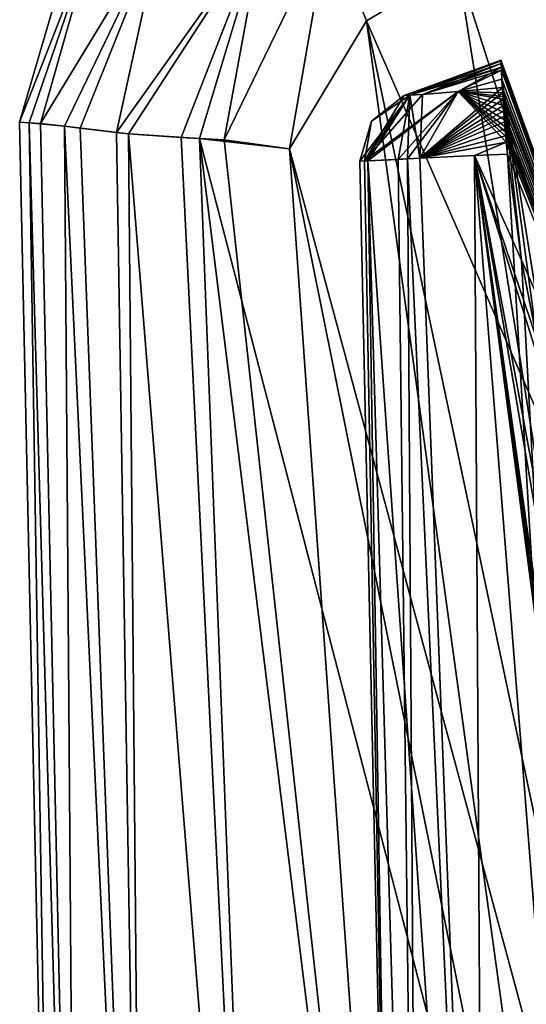
# Model space of a CAD drawing. Units: millimetres. Extents: x -407 to 404, y -442 to 276.
# Drawn here: x -59 to -51, y -16 to -1 of the extents above; entities that cross this region are included whole.
import ezdxf

# ---------------------------------------------------------------- set-up
doc = ezdxf.new("R2010")
doc.units = ezdxf.units.MM
doc.header["$LTSCALE"] = 101.851852
for name, color, linetype in [('290', 7, 'CONTINUOUS'), ('310', 7, 'CONTINUOUS'), ('490', 7, 'CONTINUOUS'), ('491', 7, 'CONTINUOUS'), ('585', 7, 'CONTINUOUS'), ('588', 7, 'CONTINUOUS'), ('589', 7, 'CONTINUOUS'), ('590', 7, 'CONTINUOUS'), ('607', 7, 'CONTINUOUS'), ('614', 7, 'CONTINUOUS'), ('615', 7, 'CONTINUOUS'), ('707', 7, 'CONTINUOUS'), ('710', 7, 'CONTINUOUS'), ('711', 7, 'CONTINUOUS'), ('712', 7, 'CONTINUOUS')]:
    doc.layers.add(name, color=color, linetype=linetype)

msp = doc.modelspace()

# ---------------------------------------------------------------- linework, layer by layer
at = {"layer": '290', "linetype": 'Continuous'}
for points in [[(-58.725, -2.769, 23.226), (-58.865, -2.757), (-58.339, -27.152, 0), (-58.725, -2.769, 23.226)], [(-58.016, -27.631, 27.551), (-58.725, -2.769, 23.226), (-58.339, -27.152, 0), (-58.016, -27.631, 27.551)], [(-58.725, -2.769, 23.226), (-58.016, -27.631, 27.551), (-58.559, -2.778, 34.69), (-58.725, -2.769, 23.226)], [(-58.559, -2.778, 34.69), (-58.016, -27.631, 27.551), (-58.205, -2.817, 50.058), (-58.559, -2.778, 34.69)], [(-58.205, -2.817, 50.058), (-58.016, -27.631, 27.551), (-57.038, -27.633, 55.116), (-58.205, -2.817, 50.058)], [(-58.205, -2.817, 50.058), (-57.038, -27.633, 55.116), (-57.97, -2.847, 57.841), (-58.205, -2.817, 50.058)], [(-57.97, -2.847, 57.841), (-57.038, -27.633, 55.116), (-57.436, -2.91, 72.696), (-57.97, -2.847, 57.841)], [(-57.436, -2.91, 72.696), (-57.038, -27.633, 55.116), (-57.261, -2.928, 77.051), (-57.436, -2.91, 72.696)], [(-57.261, -2.928, 77.051), (-57.038, -27.633, 55.116), (-55.262, -27.67, 82.654), (-57.261, -2.928, 77.051)], [(-57.261, -2.928, 77.051), (-55.262, -27.67, 82.654), (-56.48, -2.986, 94.518), (-57.261, -2.928, 77.051)], [(-56.48, -2.986, 94.518), (-55.262, -27.67, 82.654), (-56.212, -2.998, 99.93), (-56.48, -2.986, 94.518)], [(-56.212, -2.998, 99.93), (-55.262, -27.67, 82.654), (-53.149, -27.735, 110.197), (-56.212, -2.998, 99.93)], [(-56.212, -2.998, 99.93), (-53.149, -27.735, 110.197), (-55.848, -3.018, 106.54), (-56.212, -2.998, 99.93)], [(-55.848, -3.018, 106.54), (-53.149, -27.735, 110.197), (-54.885, -3.15, 120.31), (-55.848, -3.018, 106.54)], [(-54.885, -3.15, 120.31), (-53.149, -27.735, 110.197), (-50.49, -24.97, 133.259), (-54.885, -3.15, 120.31)]]:
    msp.add_3dface(points, dxfattribs=at)
at = {"layer": '310', "linetype": 'Continuous'}
for points in [[(-51.761, -1.851, 9.456), (-51.761, -1.844), (-51.759, -1.894, -25.869), (-51.761, -1.851, 9.456)], [(-46.992, -15.022, 9.32), (-51.761, -1.851, 9.456), (-51.759, -1.894, -25.869), (-46.992, -15.022, 9.32)], [(-51.761, -1.851, 9.456), (-46.992, -15.022, 9.32), (-51.757, -1.947, 37.059), (-51.761, -1.851, 9.456)], [(-46.978, -15.04, -25.715), (-46.992, -15.022, 9.32), (-51.759, -1.894, -25.869), (-46.978, -15.04, -25.715)], [(-46.978, -15.04, -25.715), (-51.759, -1.894, -25.869), (-51.749, -2.125, -60.911), (-46.978, -15.04, -25.715)], [(-51.749, -2.125, -60.911), (-51.759, -1.894, -25.869), (-51.757, -1.947, -37.058), (-51.749, -2.125, -60.911)], [(-51.757, -1.947, 37.059), (-46.992, -15.022, 9.32), (-51.755, -1.993, 44.473), (-51.757, -1.947, 37.059)], [(-51.755, -1.993, 44.473), (-46.992, -15.022, 9.32), (-46.949, -15.077, 44.355), (-51.755, -1.993, 44.473)], [(-51.755, -1.993, 44.473), (-46.949, -15.077, 44.355), (-51.742, -2.247, 72.669), (-51.755, -1.993, 44.473)], [(-46.978, -15.04, -25.715), (-51.749, -2.125, -60.911), (-46.907, -15.131, -60.75), (-46.978, -15.04, -25.715)], [(-51.234, -5.947, -92.68), (-50.967, -7.027, -95.75), (-51.749, -2.125, -60.911), (-51.234, -5.947, -92.68)], [(-51.749, -2.125, -60.911), (-50.967, -7.027, -95.75), (-46.907, -15.131, -60.75), (-51.749, -2.125, -60.911)], [(-51.457, -4.8, -90.464), (-51.234, -5.947, -92.68), (-51.749, -2.125, -60.911), (-51.457, -4.8, -90.464)], [(-51.667, -3.228, -89.347), (-51.457, -4.8, -90.464), (-51.749, -2.125, -60.911), (-51.667, -3.228, -89.347)], [(-51.683, -3.055, -89.042), (-51.667, -3.228, -89.347), (-51.749, -2.125, -60.911), (-51.683, -3.055, -89.042)], [(-51.692, -2.957, -88.588), (-51.683, -3.055, -89.042), (-51.749, -2.125, -60.911), (-51.692, -2.957, -88.588)], [(-51.701, -2.854, -87.864), (-51.692, -2.957, -88.588), (-51.749, -2.125, -60.911), (-51.701, -2.854, -87.864)], [(-51.709, -2.751, -86.866), (-51.701, -2.854, -87.864), (-51.749, -2.125, -60.911), (-51.709, -2.751, -86.866)], [(-51.715, -2.669, -85.828), (-51.709, -2.751, -86.866), (-51.749, -2.125, -60.911), (-51.715, -2.669, -85.828)], [(-51.72, -2.593, -84.645), (-51.715, -2.669, -85.828), (-51.749, -2.125, -60.911), (-51.72, -2.593, -84.645)], [(-51.726, -2.51, -83.038), (-51.72, -2.593, -84.645), (-51.749, -2.125, -60.911), (-51.726, -2.51, -83.038)], [(-51.732, -2.418, -80.723), (-51.726, -2.51, -83.038), (-51.749, -2.125, -60.911), (-51.732, -2.418, -80.723)], [(-51.738, -2.325, -77.419), (-51.732, -2.418, -80.723), (-51.749, -2.125, -60.911), (-51.738, -2.325, -77.419)], [(-51.742, -2.247, -72.669), (-51.738, -2.325, -77.419), (-51.749, -2.125, -60.911), (-51.742, -2.247, -72.669)], [(-51.742, -2.247, 72.669), (-46.949, -15.077, 44.355), (-51.738, -2.326, 77.461), (-51.742, -2.247, 72.669)], [(-51.738, -2.326, 77.461), (-46.949, -15.077, 44.355), (-51.734, -2.38, 79.535), (-51.738, -2.326, 77.461)], [(-51.734, -2.38, 79.535), (-46.949, -15.077, 44.355), (-46.835, -15.223, 79.39), (-51.734, -2.38, 79.535)], [(-51.734, -2.38, 79.535), (-46.835, -15.223, 79.39), (-51.732, -2.417, 80.698), (-51.734, -2.38, 79.535)], [(-51.732, -2.417, 80.698), (-46.835, -15.223, 79.39), (-51.726, -2.51, 83.039), (-51.732, -2.417, 80.698)], [(-51.726, -2.51, 83.039), (-46.835, -15.223, 79.39), (-51.719, -2.614, 84.999), (-51.726, -2.51, 83.039)], [(-51.719, -2.614, 84.999), (-46.835, -15.223, 79.39), (-51.711, -2.722, 86.529), (-51.719, -2.614, 84.999)], [(-51.711, -2.722, 86.529), (-46.835, -15.223, 79.39), (-51.703, -2.82, 87.564), (-51.711, -2.722, 86.529)], [(-51.703, -2.82, 87.564), (-46.835, -15.223, 79.39), (-51.697, -2.901, 88.225), (-51.703, -2.82, 87.564)], [(-51.697, -2.901, 88.225), (-46.835, -15.223, 79.39), (-51.691, -2.971, 88.664), (-51.697, -2.901, 88.225)], [(-51.691, -2.971, 88.664), (-46.835, -15.223, 79.39), (-51.684, -3.051, 89.028), (-51.691, -2.971, 88.664)], [(-51.684, -3.051, 89.028), (-46.835, -15.223, 79.39), (-51.667, -3.228, 89.347), (-51.684, -3.051, 89.028)], [(-51.667, -3.228, 89.347), (-46.835, -15.223, 79.39), (-51.458, -4.795, 90.457), (-51.667, -3.228, 89.347)], [(-51.458, -4.795, 90.457), (-46.835, -15.223, 79.39), (-51.231, -5.959, 92.71), (-51.458, -4.795, 90.457)]]:
    msp.add_3dface(points, dxfattribs=at)
at = {"layer": '490', "linetype": 'Continuous'}
for points in [[(-51.761, -1.844), (-51.761, -1.851, 9.456), (-53.189, -2.364), (-51.761, -1.844)], [(-53.189, -2.364), (-51.761, -1.851, 9.456), (-53.105, -2.358, 17.419), (-53.189, -2.364)], [(-51.761, -1.851, 9.456), (-51.757, -1.947, 37.059), (-53.105, -2.358, 17.419), (-51.761, -1.851, 9.456)], [(-53.105, -2.358, 17.419), (-51.757, -1.947, 37.059), (-52.919, -2.348, 32.4), (-53.105, -2.358, 17.419)], [(-51.757, -1.947, 37.059), (-51.755, -1.993, 44.473), (-52.919, -2.348, 32.4), (-51.757, -1.947, 37.059)], [(-52.919, -2.348, 32.4), (-51.755, -1.993, 44.473), (-52.392, -2.304, 54.365), (-52.919, -2.348, 32.4)], [(-51.755, -1.993, 44.473), (-51.742, -2.247, 72.669), (-52.392, -2.304, 54.365), (-51.755, -1.993, 44.473)]]:
    msp.add_3dface(points, dxfattribs=at)
at = {"layer": '491', "linetype": 'Continuous'}
for points in [[(-53.775, -3.329, 15.918), (-53.725, -3.327, 21.308), (-53.846, -3.332), (-53.775, -3.329, 15.918)], [(-53.846, -3.332), (-53.725, -3.327, 21.308), (-53.379, -25.01, 0), (-53.846, -3.332)], [(-53.14, -3.301, 51.192), (-52.005, -28.014, 55.319), (-53.725, -3.327, 21.308), (-53.14, -3.301, 51.192)], [(-53.278, -3.308, 46.226), (-53.14, -3.301, 51.192), (-53.725, -3.327, 21.308), (-53.278, -3.308, 46.226)], [(-53.725, -3.327, 21.308), (-52.005, -28.014, 55.319), (-52.974, -29.103, 27.792), (-53.725, -3.327, 21.308)], [(-53.725, -3.327, 21.308), (-52.974, -29.103, 27.792), (-53.379, -25.01, 0), (-53.725, -3.327, 21.308)], [(-53.14, -3.301, 51.192), (-52.96, -3.291, 57.026), (-52.005, -28.014, 55.319), (-53.14, -3.301, 51.192)], [(-52.96, -3.291, 57.026), (-52.154, -3.25, 78.395), (-52.005, -28.014, 55.319), (-52.96, -3.291, 57.026)], [(-51.667, -3.228, 89.347), (-51.458, -4.795, 90.457), (-52.154, -3.25, 78.395), (-51.667, -3.228, 89.347)], [(-51.458, -4.795, 90.457), (-51.231, -5.959, 92.71), (-52.154, -3.25, 78.395), (-51.458, -4.795, 90.457)], [(-51.231, -5.959, 92.71), (-50.967, -7.027, 95.75), (-52.154, -3.25, 78.395), (-51.231, -5.959, 92.71)], [(-52.154, -3.25, 78.395), (-50.967, -7.027, 95.75), (-48.951, -20.523, 107.616), (-52.154, -3.25, 78.395)], [(-50.198, -27.976, 83.001), (-52.154, -3.25, 78.395), (-49.4, -24.169, 97.267), (-50.198, -27.976, 83.001)], [(-52.154, -3.25, 78.395), (-50.198, -27.976, 83.001), (-52.005, -28.014, 55.319), (-52.154, -3.25, 78.395)], [(-49.4, -24.169, 97.267), (-52.154, -3.25, 78.395), (-49.467, -23.511, 97.036), (-49.4, -24.169, 97.267)], [(-49.467, -23.511, 97.036), (-52.154, -3.25, 78.395), (-49.572, -22.151, 97.035), (-49.467, -23.511, 97.036)], [(-49.572, -22.151, 97.035), (-52.154, -3.25, 78.395), (-49.678, -20.799, 97.034), (-49.572, -22.151, 97.035)], [(-49.678, -20.799, 97.034), (-52.154, -3.25, 78.395), (-49.176, -20.608, 104.463), (-49.678, -20.799, 97.034)], [(-49.176, -20.608, 104.463), (-52.154, -3.25, 78.395), (-48.951, -20.523, 107.616), (-49.176, -20.608, 104.463)]]:
    msp.add_3dface(points, dxfattribs=at)
at = {"layer": '585', "linetype": 'Continuous'}
for points in [[(-52.392, -2.304, 54.365), (-51.684, -3.051, 89.028), (-52.96, -3.291, 57.026), (-52.392, -2.304, 54.365)], [(-52.919, -2.348, 32.4), (-52.392, -2.304, 54.365), (-52.96, -3.291, 57.026), (-52.919, -2.348, 32.4)], [(-51.742, -2.247, 72.669), (-51.738, -2.326, 77.461), (-52.392, -2.304, 54.365), (-51.742, -2.247, 72.669)], [(-51.738, -2.326, 77.461), (-51.734, -2.38, 79.535), (-52.392, -2.304, 54.365), (-51.738, -2.326, 77.461)], [(-51.734, -2.38, 79.535), (-51.732, -2.417, 80.698), (-52.392, -2.304, 54.365), (-51.734, -2.38, 79.535)], [(-51.732, -2.417, 80.698), (-51.726, -2.51, 83.039), (-52.392, -2.304, 54.365), (-51.732, -2.417, 80.698)], [(-51.726, -2.51, 83.039), (-51.719, -2.614, 84.999), (-52.392, -2.304, 54.365), (-51.726, -2.51, 83.039)], [(-51.719, -2.614, 84.999), (-51.711, -2.722, 86.529), (-52.392, -2.304, 54.365), (-51.719, -2.614, 84.999)], [(-51.711, -2.722, 86.529), (-51.703, -2.82, 87.564), (-52.392, -2.304, 54.365), (-51.711, -2.722, 86.529)], [(-51.703, -2.82, 87.564), (-51.697, -2.901, 88.225), (-52.392, -2.304, 54.365), (-51.703, -2.82, 87.564)], [(-51.697, -2.901, 88.225), (-51.691, -2.971, 88.664), (-52.392, -2.304, 54.365), (-51.697, -2.901, 88.225)], [(-51.691, -2.971, 88.664), (-51.684, -3.051, 89.028), (-52.392, -2.304, 54.365), (-51.691, -2.971, 88.664)], [(-53.189, -2.364), (-53.105, -2.358, 17.419), (-53.775, -3.329, 15.918), (-53.189, -2.364)], [(-53.105, -2.358, 17.419), (-53.725, -3.327, 21.308), (-53.775, -3.329, 15.918), (-53.105, -2.358, 17.419)], [(-53.189, -2.364), (-53.775, -3.329, 15.918), (-53.674, -2.742, 0), (-53.189, -2.364)], [(-53.105, -2.358, 17.419), (-53.278, -3.308, 46.226), (-53.725, -3.327, 21.308), (-53.105, -2.358, 17.419)], [(-53.105, -2.358, 17.419), (-53.14, -3.301, 51.192), (-53.278, -3.308, 46.226), (-53.105, -2.358, 17.419)], [(-53.105, -2.358, 17.419), (-52.96, -3.291, 57.026), (-53.14, -3.301, 51.192), (-53.105, -2.358, 17.419)], [(-53.105, -2.358, 17.419), (-52.919, -2.348, 32.4), (-52.96, -3.291, 57.026), (-53.105, -2.358, 17.419)], [(-53.775, -3.329, 15.918), (-53.846, -3.332), (-53.674, -2.742, 0), (-53.775, -3.329, 15.918)], [(-51.684, -3.051, 89.028), (-52.154, -3.25, 78.395), (-52.96, -3.291, 57.026), (-51.684, -3.051, 89.028)], [(-51.684, -3.051, 89.028), (-51.667, -3.228, 89.347), (-52.154, -3.25, 78.395), (-51.684, -3.051, 89.028)]]:
    msp.add_3dface(points, dxfattribs=at)
at = {"layer": '588', "linetype": 'Continuous'}
for points in [[(-58.004, 0.196), (-58.865, -2.757), (-57.72, 0.174, 34.998), (-58.004, 0.196)], [(-58.865, -2.757), (-58.725, -2.769, 23.226), (-57.72, 0.174, 34.998), (-58.865, -2.757)], [(-58.725, -2.769, 23.226), (-58.559, -2.778, 34.69), (-57.72, 0.174, 34.998), (-58.725, -2.769, 23.226)], [(-58.559, -2.778, 34.69), (-58.205, -2.817, 50.058), (-56.764, 0.179, 70.02), (-58.559, -2.778, 34.69)], [(-57.72, 0.174, 34.998), (-58.559, -2.778, 34.69), (-56.764, 0.179, 70.02), (-57.72, 0.174, 34.998)], [(-58.205, -2.817, 50.058), (-57.97, -2.847, 57.841), (-56.764, 0.179, 70.02), (-58.205, -2.817, 50.058)], [(-57.97, -2.847, 57.841), (-57.436, -2.91, 72.696), (-56.764, 0.179, 70.02), (-57.97, -2.847, 57.841)], [(-56.764, 0.179, 70.02), (-57.436, -2.91, 72.696), (-55.269, 0.136, 105.025), (-56.764, 0.179, 70.02)], [(-55.848, -3.018, 106.54), (-54.885, -3.15, 120.31), (-54.308, 0.155, 120.241), (-55.848, -3.018, 106.54)], [(-55.269, 0.136, 105.025), (-55.848, -3.018, 106.54), (-54.308, 0.155, 120.241), (-55.269, 0.136, 105.025)], [(-57.436, -2.91, 72.696), (-57.261, -2.928, 77.051), (-55.269, 0.136, 105.025), (-57.436, -2.91, 72.696)], [(-57.261, -2.928, 77.051), (-56.48, -2.986, 94.518), (-55.269, 0.136, 105.025), (-57.261, -2.928, 77.051)], [(-56.48, -2.986, 94.518), (-56.212, -2.998, 99.93), (-55.269, 0.136, 105.025), (-56.48, -2.986, 94.518)], [(-56.212, -2.998, 99.93), (-55.848, -3.018, 106.54), (-55.269, 0.136, 105.025), (-56.212, -2.998, 99.93)]]:
    msp.add_3dface(points, dxfattribs=at)
at = {"layer": '589', "linetype": 'Continuous'}
for points in [[(-54.308, 0.155, 120.241), (-54.885, -3.15, 120.31), (-53.749, -1.265, 123.047), (-54.308, 0.155, 120.241)], [(-52.399, -0.46, 123.904), (-54.308, 0.155, 120.241), (-53.749, -1.265, 123.047), (-52.399, -0.46, 123.904)]]:
    msp.add_3dface(points, dxfattribs=at)
at = {"layer": '590', "linetype": 'Continuous'}
for points in [[(-50.749, 0.104, 124.254), (-52.399, -0.46, 123.904), (-47.812, -29.362, 139.215), (-50.749, 0.104, 124.254)], [(-52.399, -0.46, 123.904), (-53.749, -1.265, 123.047), (-47.812, -29.362, 139.215), (-52.399, -0.46, 123.904)], [(-54.885, -3.15, 120.31), (-50.49, -24.97, 133.259), (-53.749, -1.265, 123.047), (-54.885, -3.15, 120.31)], [(-53.749, -1.265, 123.047), (-50.49, -24.97, 133.259), (-47.812, -29.362, 139.215), (-53.749, -1.265, 123.047)]]:
    msp.add_3dface(points, dxfattribs=at)
at = {"layer": '607', "linetype": 'Continuous'}
for points in [[(-58.339, -27.152, 0), (-58.865, -2.757), (-58.725, -2.769, -23.226), (-58.339, -27.152, 0)], [(-58.016, -27.631, -27.551), (-58.339, -27.152, 0), (-58.725, -2.769, -23.226), (-58.016, -27.631, -27.551)], [(-58.016, -27.631, -27.551), (-58.725, -2.769, -23.226), (-58.205, -2.817, -50.058), (-58.016, -27.631, -27.551)], [(-58.205, -2.817, -50.058), (-58.725, -2.769, -23.226), (-58.559, -2.778, -34.69), (-58.205, -2.817, -50.058)], [(-58.016, -27.631, -27.551), (-58.205, -2.817, -50.058), (-57.038, -27.633, -55.116), (-58.016, -27.631, -27.551)], [(-57.436, -2.91, -72.696), (-57.261, -2.928, -77.051), (-58.205, -2.817, -50.058), (-57.436, -2.91, -72.696)], [(-58.205, -2.817, -50.058), (-57.261, -2.928, -77.051), (-57.038, -27.633, -55.116), (-58.205, -2.817, -50.058)], [(-57.97, -2.847, -57.841), (-57.436, -2.91, -72.696), (-58.205, -2.817, -50.058), (-57.97, -2.847, -57.841)], [(-56.48, -2.986, -94.518), (-56.212, -2.998, -99.93), (-57.261, -2.928, -77.051), (-56.48, -2.986, -94.518)], [(-57.261, -2.928, -77.051), (-56.212, -2.998, -99.93), (-55.262, -27.67, -82.654), (-57.261, -2.928, -77.051)], [(-57.261, -2.928, -77.051), (-55.262, -27.67, -82.654), (-57.038, -27.633, -55.116), (-57.261, -2.928, -77.051)], [(-54.885, -3.15, -120.31), (-50.49, -24.97, -133.259), (-56.212, -2.998, -99.93), (-54.885, -3.15, -120.31)], [(-56.212, -2.998, -99.93), (-50.49, -24.97, -133.259), (-53.149, -27.735, -110.197), (-56.212, -2.998, -99.93)], [(-55.848, -3.018, -106.54), (-54.885, -3.15, -120.31), (-56.212, -2.998, -99.93), (-55.848, -3.018, -106.54)], [(-56.212, -2.998, -99.93), (-53.149, -27.735, -110.197), (-55.262, -27.67, -82.654), (-56.212, -2.998, -99.93)]]:
    msp.add_3dface(points, dxfattribs=at)
at = {"layer": '614', "linetype": 'Continuous'}
for points in [[(-51.761, -1.844), (-53.189, -2.364), (-53.105, -2.358, -17.419), (-51.761, -1.844)], [(-51.759, -1.894, -25.869), (-51.761, -1.844), (-53.105, -2.358, -17.419), (-51.759, -1.894, -25.869)], [(-52.919, -2.348, -32.4), (-51.759, -1.894, -25.869), (-53.105, -2.358, -17.419), (-52.919, -2.348, -32.4)], [(-51.757, -1.947, -37.058), (-51.759, -1.894, -25.869), (-52.919, -2.348, -32.4), (-51.757, -1.947, -37.058)], [(-52.392, -2.304, -54.365), (-51.757, -1.947, -37.058), (-52.919, -2.348, -32.4), (-52.392, -2.304, -54.365)], [(-51.749, -2.125, -60.911), (-51.757, -1.947, -37.058), (-52.392, -2.304, -54.365), (-51.749, -2.125, -60.911)], [(-51.742, -2.247, -72.669), (-51.749, -2.125, -60.911), (-52.392, -2.304, -54.365), (-51.742, -2.247, -72.669)]]:
    msp.add_3dface(points, dxfattribs=at)
at = {"layer": '615', "linetype": 'Continuous'}
for points in [[(-53.846, -3.332), (-53.379, -25.01, 0), (-53.775, -3.329, -15.918), (-53.846, -3.332)], [(-53.379, -25.01, 0), (-53.725, -3.327, -21.308), (-53.775, -3.329, -15.918), (-53.379, -25.01, 0)], [(-53.725, -3.327, -21.308), (-52.974, -29.103, -27.792), (-53.278, -3.308, -46.226), (-53.725, -3.327, -21.308)], [(-53.379, -25.01, 0), (-52.974, -29.103, -27.792), (-53.725, -3.327, -21.308), (-53.379, -25.01, 0)], [(-52.974, -29.103, -27.792), (-53.14, -3.301, -51.192), (-53.278, -3.308, -46.226), (-52.974, -29.103, -27.792)], [(-53.14, -3.301, -51.192), (-52.005, -28.014, -55.319), (-52.96, -3.291, -57.026), (-53.14, -3.301, -51.192)], [(-52.005, -28.014, -55.319), (-53.14, -3.301, -51.192), (-52.974, -29.103, -27.792), (-52.005, -28.014, -55.319)], [(-52.005, -28.014, -55.319), (-52.154, -3.25, -78.395), (-52.96, -3.291, -57.026), (-52.005, -28.014, -55.319)], [(-50.198, -27.976, -83.001), (-51.667, -3.228, -89.347), (-52.154, -3.25, -78.395), (-50.198, -27.976, -83.001)], [(-50.198, -27.976, -83.001), (-52.154, -3.25, -78.395), (-52.005, -28.014, -55.319), (-50.198, -27.976, -83.001)], [(-51.457, -4.8, -90.464), (-51.667, -3.228, -89.347), (-50.198, -27.976, -83.001), (-51.457, -4.8, -90.464)], [(-51.234, -5.947, -92.68), (-51.457, -4.8, -90.464), (-50.198, -27.976, -83.001), (-51.234, -5.947, -92.68)]]:
    msp.add_3dface(points, dxfattribs=at)
at = {"layer": '707', "linetype": 'Continuous'}
for points in [[(-52.392, -2.304, -54.365), (-52.919, -2.348, -32.4), (-53.775, -3.329, -15.918), (-52.392, -2.304, -54.365)], [(-53.725, -3.327, -21.308), (-52.392, -2.304, -54.365), (-53.775, -3.329, -15.918), (-53.725, -3.327, -21.308)], [(-52.392, -2.304, -54.365), (-53.725, -3.327, -21.308), (-53.278, -3.308, -46.226), (-52.392, -2.304, -54.365)], [(-53.14, -3.301, -51.192), (-52.392, -2.304, -54.365), (-53.278, -3.308, -46.226), (-53.14, -3.301, -51.192)], [(-52.392, -2.304, -54.365), (-53.14, -3.301, -51.192), (-52.96, -3.291, -57.026), (-52.392, -2.304, -54.365)], [(-51.738, -2.325, -77.419), (-51.742, -2.247, -72.669), (-52.96, -3.291, -57.026), (-51.738, -2.325, -77.419)], [(-51.742, -2.247, -72.669), (-52.392, -2.304, -54.365), (-52.96, -3.291, -57.026), (-51.742, -2.247, -72.669)], [(-53.674, -2.742, 0), (-53.846, -3.332), (-53.105, -2.358, -17.419), (-53.674, -2.742, 0)], [(-53.105, -2.358, -17.419), (-53.846, -3.332), (-53.775, -3.329, -15.918), (-53.105, -2.358, -17.419)], [(-52.919, -2.348, -32.4), (-53.105, -2.358, -17.419), (-53.775, -3.329, -15.918), (-52.919, -2.348, -32.4)], [(-53.189, -2.364), (-53.674, -2.742, 0), (-53.105, -2.358, -17.419), (-53.189, -2.364)], [(-51.732, -2.418, -80.723), (-51.738, -2.325, -77.419), (-52.96, -3.291, -57.026), (-51.732, -2.418, -80.723)], [(-51.726, -2.51, -83.038), (-51.732, -2.418, -80.723), (-52.96, -3.291, -57.026), (-51.726, -2.51, -83.038)], [(-51.72, -2.593, -84.645), (-51.726, -2.51, -83.038), (-52.96, -3.291, -57.026), (-51.72, -2.593, -84.645)], [(-51.715, -2.669, -85.828), (-51.72, -2.593, -84.645), (-52.96, -3.291, -57.026), (-51.715, -2.669, -85.828)], [(-51.709, -2.751, -86.866), (-51.715, -2.669, -85.828), (-52.96, -3.291, -57.026), (-51.709, -2.751, -86.866)], [(-51.701, -2.854, -87.864), (-51.709, -2.751, -86.866), (-52.96, -3.291, -57.026), (-51.701, -2.854, -87.864)], [(-51.692, -2.957, -88.588), (-51.701, -2.854, -87.864), (-52.96, -3.291, -57.026), (-51.692, -2.957, -88.588)], [(-51.683, -3.055, -89.042), (-51.692, -2.957, -88.588), (-52.96, -3.291, -57.026), (-51.683, -3.055, -89.042)], [(-52.154, -3.25, -78.395), (-51.683, -3.055, -89.042), (-52.96, -3.291, -57.026), (-52.154, -3.25, -78.395)], [(-51.667, -3.228, -89.347), (-51.683, -3.055, -89.042), (-52.154, -3.25, -78.395), (-51.667, -3.228, -89.347)]]:
    msp.add_3dface(points, dxfattribs=at)
at = {"layer": '710', "linetype": 'Continuous'}
for points in [[(-58.865, -2.757), (-58.004, 0.196), (-57.72, 0.174, -34.998), (-58.865, -2.757)], [(-58.725, -2.769, -23.226), (-58.865, -2.757), (-57.72, 0.174, -34.998), (-58.725, -2.769, -23.226)], [(-58.559, -2.778, -34.69), (-58.725, -2.769, -23.226), (-57.72, 0.174, -34.998), (-58.559, -2.778, -34.69)], [(-58.205, -2.817, -50.058), (-58.559, -2.778, -34.69), (-56.764, 0.179, -70.02), (-58.205, -2.817, -50.058)], [(-58.559, -2.778, -34.69), (-57.72, 0.174, -34.998), (-56.764, 0.179, -70.02), (-58.559, -2.778, -34.69)], [(-57.97, -2.847, -57.841), (-58.205, -2.817, -50.058), (-56.764, 0.179, -70.02), (-57.97, -2.847, -57.841)], [(-57.436, -2.91, -72.696), (-57.97, -2.847, -57.841), (-56.764, 0.179, -70.02), (-57.436, -2.91, -72.696)], [(-57.436, -2.91, -72.696), (-56.764, 0.179, -70.02), (-55.269, 0.136, -105.025), (-57.436, -2.91, -72.696)], [(-54.885, -3.15, -120.31), (-55.848, -3.018, -106.54), (-54.308, 0.155, -120.241), (-54.885, -3.15, -120.31)], [(-55.848, -3.018, -106.54), (-55.269, 0.136, -105.025), (-54.308, 0.155, -120.241), (-55.848, -3.018, -106.54)], [(-57.261, -2.928, -77.051), (-57.436, -2.91, -72.696), (-55.269, 0.136, -105.025), (-57.261, -2.928, -77.051)], [(-56.48, -2.986, -94.518), (-57.261, -2.928, -77.051), (-55.269, 0.136, -105.025), (-56.48, -2.986, -94.518)], [(-56.212, -2.998, -99.93), (-56.48, -2.986, -94.518), (-55.269, 0.136, -105.025), (-56.212, -2.998, -99.93)], [(-55.848, -3.018, -106.54), (-56.212, -2.998, -99.93), (-55.269, 0.136, -105.025), (-55.848, -3.018, -106.54)]]:
    msp.add_3dface(points, dxfattribs=at)
at = {"layer": '711', "linetype": 'Continuous'}
for points in [[(-54.885, -3.15, -120.31), (-54.308, 0.155, -120.241), (-53.749, -1.265, -123.047), (-54.885, -3.15, -120.31)], [(-53.749, -1.265, -123.047), (-54.308, 0.155, -120.241), (-52.399, -0.46, -123.904), (-53.749, -1.265, -123.047)]]:
    msp.add_3dface(points, dxfattribs=at)
at = {"layer": '712', "linetype": 'Continuous'}
for points in [[(-50.749, 0.104, -124.254), (-47.8, -14.876, -132.911), (-52.399, -0.46, -123.904), (-50.749, 0.104, -124.254)], [(-47.8, -14.876, -132.911), (-53.749, -1.265, -123.047), (-52.399, -0.46, -123.904), (-47.8, -14.876, -132.911)], [(-54.885, -3.15, -120.31), (-53.749, -1.265, -123.047), (-47.812, -29.362, -139.215), (-54.885, -3.15, -120.31)], [(-53.749, -1.265, -123.047), (-47.8, -14.876, -132.911), (-47.812, -29.362, -139.215), (-53.749, -1.265, -123.047)], [(-50.49, -24.97, -133.259), (-54.885, -3.15, -120.31), (-47.812, -29.362, -139.215), (-50.49, -24.97, -133.259)]]:
    msp.add_3dface(points, dxfattribs=at)

doc.saveas('drawing.dxf')
